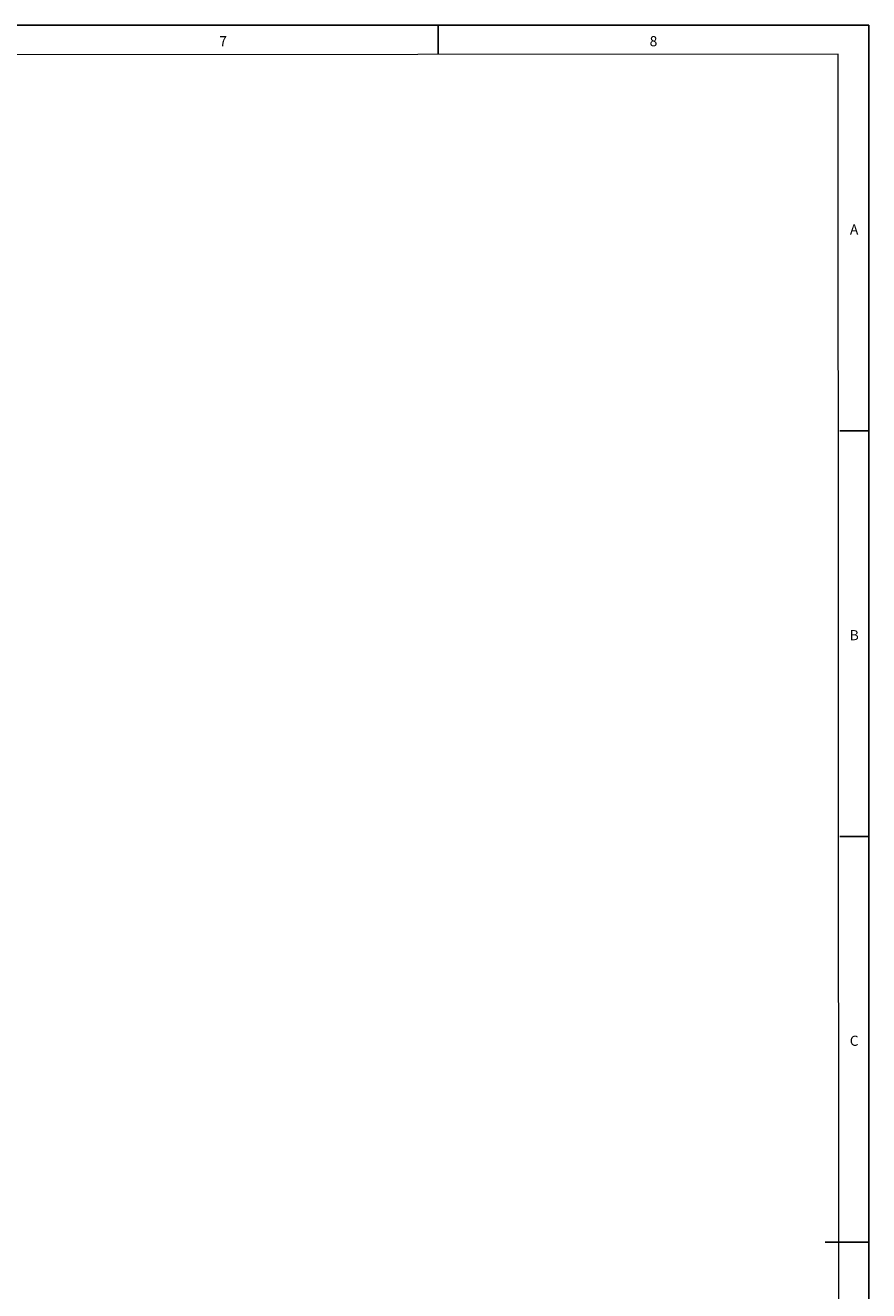
# Model space of a CAD drawing. Units: millimetres. Extents: x 0 to 1206, y 0 to 841.
# Drawn here: x 898 to 1189, y 404 to 841 of the extents above; entities that cross this region are included whole.
import ezdxf

# ---------------------------------------------------------------- set-up
doc = ezdxf.new("R2010")
doc.units = ezdxf.units.MM
for name, color, linetype in [('10', 7, 'Continuous'), ('5', 7, 'Continuous'), ('9', 7, 'Continuous')]:
    doc.layers.add(name, color=color, linetype=linetype)
doc.styles.add('SLDTEXTSTYLE0', font='TXT', dxfattribs={"width": 0.7})

msp = doc.modelspace()

# ---------------------------------------------------------------- linework, layer by layer
at = {"layer": '10', "color": 7}
for p, q in [((1040.38, 831), (1040.38, 841)), ((1189, 700.83), (1179, 700.83)), ((1189, 560.67), (1179, 560.67)), ((1179, 420.5), (1174, 420.5)), ((1189, 420.5), (1179, 420.5))]:
    msp.add_line(p, q, dxfattribs=at)
at = {"layer": '5', "color": 7, "lineweight": 15}
for p, q in [((1178.45, 831.05), (24.45, 830.27)), ((1179.01, 10), (1178.45, 831.05))]:
    msp.add_line(p, q, dxfattribs=at)
at = {"layer": '9', "color": 7}
for p, q in [((1189, 841), (0, 841)), ((1189, 0), (1189, 841))]:
    msp.add_line(p, q, dxfattribs=at)

# ---------------------------------------------------------------- texts
at = {"layer": '9', "color": 7, "char_height": 3.5, "attachment_point": 2, "style": 'SLDTEXTSTYLE0'}
for s, insert in [('7', (966.07, 837.26)), ('8', (1114.69, 837.26)), ('A', (1183.98, 772.18)), ('B', (1184.02, 632.01)), ('C', (1183.99, 491.85))]:
    msp.add_mtext(s, dxfattribs=dict(at, insert=insert))

doc.saveas('drawing.dxf')
